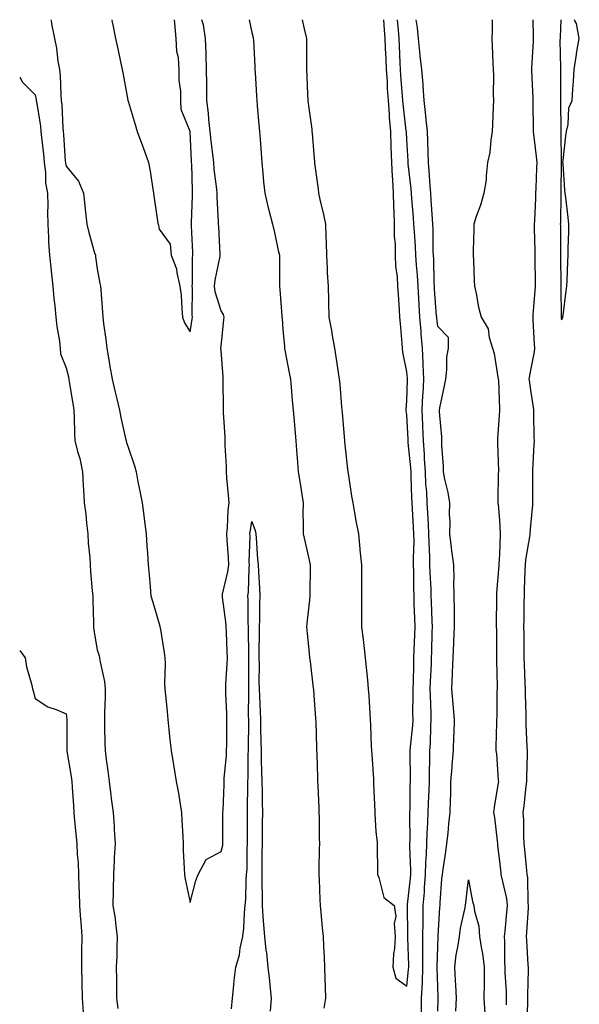
# Model space of a CAD drawing. Units: inches. Extents: x 1002803 to 1005443, y 7223978 to 7226618.
# Drawn here: x 1002803 to 1002984, y 7226300 to 7226618 of the extents above; entities that cross this region are included whole.
import ezdxf

# ---------------------------------------------------------------- set-up
doc = ezdxf.new("R2010")
doc.units = ezdxf.units.IN
doc.header["$MEASUREMENT"] = 0
doc.layers.add('Contour_10027223', color=7, linetype='Continuous', true_color=0xae64b8)

msp = doc.modelspace()

# ---------------------------------------------------------------- linework, layer by layer
at = {"layer": 'Contour_10027223'}
for points in [[(1002813.03, 7226618, 3104), (1002813.25, 7226617.12, 3104), (1002813.3, 7226616.67, 3104), (1002814.25, 7226611.92, 3104), (1002814.89, 7226608.76, 3104), (1002815.35, 7226604.62, 3104), (1002815.82, 7226601.92, 3104), (1002816.06, 7226599.93, 3104), (1002816.26, 7226593.72, 3104), (1002816.44, 7226591.92, 3104), (1002816.6, 7226590.47, 3104), (1002816.95, 7226583.03, 3104), (1002817.05, 7226581.92, 3104), (1002817.14, 7226581, 3104), (1002817.72, 7226572.25, 3104), (1002817.75, 7226571.92, 3104), (1002817.78, 7226571.65, 3104), (1002818.05, 7226570.67, 3104), (1002821.99, 7226565.85, 3104), (1002823.58, 7226561.92, 3104), (1002824.07, 7226557.94, 3104), (1002824.22, 7226555.75, 3104), (1002824.66, 7226551.92, 3104), (1002825.34, 7226549.21, 3104), (1002827.22, 7226542.74, 3104), (1002827.44, 7226541.92, 3104), (1002827.53, 7226541.39, 3104), (1002828.05, 7226537.49, 3104), (1002828.92, 7226532.8, 3104), (1002829.12, 7226531.92, 3104), (1002829.2, 7226530.77, 3104), (1002829.71, 7226523.58, 3104), (1002829.82, 7226521.92, 3104), (1002830.08, 7226519.89, 3104), (1002830.79, 7226514.67, 3104), (1002831.13, 7226511.92, 3104), (1002831.8, 7226508.17, 3104), (1002832.13, 7226506, 3104), (1002832.92, 7226501.92, 3104), (1002833.87, 7226497.74, 3104), (1002834.41, 7226495.57, 3104), (1002835.26, 7226491.92, 3104), (1002835.7, 7226489.56, 3104), (1002837.22, 7226482.76, 3104), (1002837.38, 7226481.92, 3104), (1002837.56, 7226481.43, 3104), (1002838.05, 7226479.97, 3104), (1002840.05, 7226473.93, 3104), (1002840.63, 7226471.92, 3104), (1002841.21, 7226468.76, 3104), (1002841.85, 7226465.71, 3104), (1002842.52, 7226461.92, 3104), (1002843.18, 7226457.04, 3104), (1002843.22, 7226456.74, 3104), (1002843.88, 7226451.92, 3104), (1002844.11, 7226447.97, 3104), (1002844.25, 7226445.73, 3104), (1002844.47, 7226441.92, 3104), (1002844.79, 7226438.66, 3104), (1002845.15, 7226434.81, 3104), (1002845.42, 7226431.92, 3104), (1002846.02, 7226429.89, 3104), (1002848.05, 7226422.84, 3104), (1002848.26, 7226422.12, 3104), (1002848.29, 7226421.92, 3104), (1002848.34, 7226421.63, 3104), (1002849.72, 7226413.6, 3104), (1002849.94, 7226411.92, 3104), (1002850.05, 7226409.93, 3104), (1002849.81, 7226403.68, 3104), (1002849.92, 7226401.92, 3104), (1002850.11, 7226399.87, 3104), (1002850.67, 7226394.54, 3104), (1002850.89, 7226391.92, 3104), (1002851.21, 7226388.76, 3104), (1002851.53, 7226385.4, 3104), (1002851.89, 7226381.92, 3104), (1002852.68, 7226377.29, 3104), (1002852.8, 7226376.67, 3104), (1002853.57, 7226371.92, 3104), (1002854.29, 7226368.15, 3104), (1002854.73, 7226365.24, 3104), (1002855.33, 7226361.92, 3104), (1002855.43, 7226359.3, 3104), (1002855.71, 7226354.26, 3104), (1002855.8, 7226351.92, 3104), (1002855.85, 7226349.73, 3104), (1002856.17, 7226343.8, 3104), (1002856.21, 7226341.92, 3104), (1002856.47, 7226340.34, 3104), (1002858.05, 7226332.82, 3104), (1002859.96, 7226340.01, 3104), (1002860.64, 7226341.92, 3104), (1002863.24, 7226346.72, 3104), (1002868.05, 7226349.3, 3104), (1002868.58, 7226351.39, 3104), (1002868.63, 7226351.92, 3104), (1002868.63, 7226352.51, 3104), (1002868.68, 7226361.28, 3104), (1002868.68, 7226361.92, 3104), (1002868.7, 7226362.56, 3104), (1002869.03, 7226370.94, 3104), (1002869.05, 7226371.92, 3104), (1002869.1, 7226372.97, 3104), (1002869.77, 7226380.2, 3104), (1002869.86, 7226381.92, 3104), (1002869.88, 7226383.74, 3104), (1002869.95, 7226390.01, 3104), (1002869.97, 7226391.92, 3104), (1002869.94, 7226393.81, 3104), (1002869.63, 7226400.34, 3104), (1002869.6, 7226401.92, 3104), (1002869.64, 7226403.52, 3104), (1002870.04, 7226409.93, 3104), (1002870.09, 7226411.92, 3104), (1002870.04, 7226413.91, 3104), (1002869.77, 7226420.2, 3104), (1002869.73, 7226421.92, 3104), (1002869.62, 7226423.5, 3104), (1002868.53, 7226431.45, 3104), (1002868.49, 7226431.92, 3104), (1002868.57, 7226432.43, 3104), (1002870.28, 7226439.69, 3104), (1002870.54, 7226441.92, 3104), (1002870.47, 7226444.34, 3104), (1002869.98, 7226449.99, 3104), (1002869.92, 7226451.92, 3104), (1002870.14, 7226454.01, 3104), (1002870.38, 7226459.58, 3104), (1002870.66, 7226461.92, 3104), (1002870.51, 7226464.38, 3104), (1002869.94, 7226470.03, 3104), (1002869.82, 7226471.92, 3104), (1002869.8, 7226473.66, 3104), (1002869.38, 7226480.59, 3104), (1002869.36, 7226481.92, 3104), (1002869.34, 7226483.21, 3104), (1002868.84, 7226491.14, 3104), (1002868.83, 7226491.92, 3104), (1002868.84, 7226492.72, 3104), (1002868.77, 7226501.2, 3104), (1002868.78, 7226501.92, 3104), (1002868.78, 7226502.64, 3104), (1002868.05, 7226511.16, 3104), (1002867.99, 7226511.86, 3104), (1002867.99, 7226511.92, 3104), (1002868, 7226511.98, 3104), (1002868.05, 7226512.58, 3104), (1002868.95, 7226521.02, 3104), (1002869.04, 7226521.92, 3104), (1002868.86, 7226522.74, 3104), (1002868.05, 7226523.91, 3104), (1002866.17, 7226530.05, 3104), (1002865.93, 7226531.92, 3104), (1002866.12, 7226533.85, 3104), (1002867.77, 7226541.65, 3104), (1002867.81, 7226541.92, 3104), (1002867.79, 7226542.17, 3104), (1002867.3, 7226551.18, 3104), (1002867.26, 7226551.92, 3104), (1002867.26, 7226552.72, 3104), (1002866.85, 7226560.71, 3104), (1002866.84, 7226561.92, 3104), (1002866.73, 7226563.25, 3104), (1002865.86, 7226569.73, 3104), (1002865.7, 7226571.92, 3104), (1002865.44, 7226574.54, 3104), (1002864.86, 7226578.72, 3104), (1002864.57, 7226581.92, 3104), (1002864.15, 7226585.81, 3104), (1002863.95, 7226587.82, 3104), (1002863.51, 7226591.92, 3104), (1002863.43, 7226596.53, 3104), (1002863.46, 7226597.33, 3104), (1002863.37, 7226601.92, 3104), (1002863.22, 7226606.76, 3104), (1002863.26, 7226607.12, 3104), (1002863.04, 7226611.92, 3104), (1002862.43, 7226616.3, 3104), (1002861.9, 7226618, 3104)], [(1002832.73, 7226618, 3105), (1002832.92, 7226617.06, 3105), (1002832.96, 7226616.84, 3105), (1002833.95, 7226611.92, 3105), (1002834.68, 7226608.54, 3105), (1002835.62, 7226604.36, 3105), (1002836.15, 7226601.92, 3105), (1002836.41, 7226600.28, 3105), (1002837.95, 7226592.02, 3105), (1002837.97, 7226591.92, 3105), (1002837.99, 7226591.86, 3105), (1002838.05, 7226591.65, 3105), (1002840.28, 7226584.15, 3105), (1002840.99, 7226581.92, 3105), (1002842.7, 7226577.27, 3105), (1002842.89, 7226576.76, 3105), (1002844.66, 7226571.92, 3105), (1002845.18, 7226569.05, 3105), (1002845.92, 7226564.05, 3105), (1002846.28, 7226561.92, 3105), (1002846.5, 7226560.38, 3105), (1002847.67, 7226552.29, 3105), (1002847.73, 7226551.92, 3105), (1002847.8, 7226551.67, 3105), (1002848.05, 7226550.3, 3105), (1002851.67, 7226545.53, 3105), (1002851.96, 7226541.92, 3105), (1002853.67, 7226537.55, 3105), (1002853.74, 7226536.22, 3105), (1002854.79, 7226531.92, 3105), (1002855.15, 7226529.03, 3105), (1002855.34, 7226524.63, 3105), (1002855.63, 7226521.92, 3105), (1002856.23, 7226520.1, 3105), (1002858.05, 7226517.23, 3105), (1002858.75, 7226521.22, 3105), (1002858.84, 7226521.92, 3105), (1002858.72, 7226522.58, 3105), (1002858.81, 7226531.16, 3105), (1002858.71, 7226531.92, 3105), (1002858.78, 7226532.66, 3105), (1002858.88, 7226541.08, 3105), (1002858.99, 7226541.92, 3105), (1002858.94, 7226542.82, 3105), (1002858.54, 7226551.43, 3105), (1002858.52, 7226551.92, 3105), (1002858.52, 7226552.39, 3105), (1002858.86, 7226561.12, 3105), (1002858.85, 7226561.92, 3105), (1002858.79, 7226562.66, 3105), (1002858.57, 7226571.41, 3105), (1002858.53, 7226571.92, 3105), (1002858.49, 7226572.35, 3105), (1002858.05, 7226581.92, 3105), (1002855.15, 7226589.03, 3105), (1002855.05, 7226591.92, 3105), (1002855.06, 7226594.91, 3105), (1002854.56, 7226598.44, 3105), (1002854.57, 7226601.92, 3105), (1002854.27, 7226605.69, 3105), (1002853.8, 7226607.68, 3105), (1002853.57, 7226611.92, 3105), (1002853.11, 7226616.86, 3105), (1002853.09, 7226616.96, 3105), (1002853.02, 7226618, 3105)], [(1002877.1, 7226618, 3104), (1002878.05, 7226613.85, 3104), (1002878.39, 7226612.27, 3104), (1002878.47, 7226611.92, 3104), (1002878.49, 7226611.49, 3104), (1002878.94, 7226602.8, 3104), (1002878.97, 7226601.92, 3104), (1002879.03, 7226600.94, 3104), (1002879.49, 7226593.37, 3104), (1002879.57, 7226591.92, 3104), (1002879.75, 7226590.22, 3104), (1002880.28, 7226584.15, 3104), (1002880.5, 7226581.92, 3104), (1002880.72, 7226579.26, 3104), (1002881.05, 7226574.91, 3104), (1002881.27, 7226571.92, 3104), (1002881.59, 7226568.38, 3104), (1002881.8, 7226565.67, 3104), (1002882.15, 7226561.92, 3104), (1002883.32, 7226557.19, 3104), (1002883.5, 7226556.47, 3104), (1002884.63, 7226551.92, 3104), (1002885.34, 7226549.21, 3104), (1002886.56, 7226543.42, 3104), (1002886.91, 7226541.92, 3104), (1002886.97, 7226540.83, 3104), (1002886.9, 7226533.07, 3104), (1002886.95, 7226531.92, 3104), (1002887.02, 7226530.9, 3104), (1002887.7, 7226522.27, 3104), (1002887.73, 7226521.92, 3104), (1002887.76, 7226521.63, 3104), (1002888.05, 7226517.94, 3104), (1002888.52, 7226512.39, 3104), (1002888.59, 7226511.92, 3104), (1002888.71, 7226511.26, 3104), (1002890.1, 7226503.97, 3104), (1002890.47, 7226501.92, 3104), (1002890.7, 7226499.28, 3104), (1002891.07, 7226494.95, 3104), (1002891.32, 7226491.92, 3104), (1002891.65, 7226488.31, 3104), (1002891.88, 7226485.75, 3104), (1002892.23, 7226481.92, 3104), (1002892.55, 7226477.41, 3104), (1002892.6, 7226476.47, 3104), (1002892.95, 7226471.92, 3104), (1002893.69, 7226467.56, 3104), (1002893.89, 7226466.08, 3104), (1002894.55, 7226461.92, 3104), (1002894.49, 7226458.37, 3104), (1002894.61, 7226455.36, 3104), (1002894.54, 7226451.92, 3104), (1002895.23, 7226449.09, 3104), (1002896.5, 7226443.48, 3104), (1002896.87, 7226441.92, 3104), (1002896.87, 7226440.73, 3104), (1002896.75, 7226433.21, 3104), (1002896.76, 7226431.92, 3104), (1002896.6, 7226430.47, 3104), (1002895.92, 7226424.05, 3104), (1002895.69, 7226421.92, 3104), (1002895.85, 7226419.73, 3104), (1002896.52, 7226413.44, 3104), (1002896.64, 7226411.92, 3104), (1002896.8, 7226410.67, 3104), (1002897.86, 7226402.1, 3104), (1002897.89, 7226401.92, 3104), (1002897.9, 7226401.76, 3104), (1002898.05, 7226399.67, 3104), (1002898.57, 7226392.43, 3104), (1002898.6, 7226391.92, 3104), (1002898.63, 7226391.35, 3104), (1002898.9, 7226382.78, 3104), (1002898.94, 7226381.92, 3104), (1002898.97, 7226381, 3104), (1002899.19, 7226373.07, 3104), (1002899.23, 7226371.92, 3104), (1002899.29, 7226370.69, 3104), (1002899.6, 7226363.48, 3104), (1002899.68, 7226361.92, 3104), (1002899.71, 7226360.26, 3104), (1002899.77, 7226353.64, 3104), (1002899.81, 7226351.92, 3104), (1002899.77, 7226350.2, 3104), (1002899.67, 7226343.54, 3104), (1002899.64, 7226341.92, 3104), (1002899.73, 7226340.24, 3104), (1002899.94, 7226333.81, 3104), (1002900.06, 7226331.92, 3104), (1002900.31, 7226329.65, 3104), (1002900.77, 7226324.63, 3104), (1002901.09, 7226321.92, 3104), (1002901.2, 7226318.78, 3104), (1002901.33, 7226315.2, 3104), (1002901.46, 7226311.92, 3104), (1002901.55, 7226308.42, 3104), (1002901.65, 7226305.53, 3104), (1002901.75, 7226301.92, 3104), (1002901.21, 7226298.76, 3104)], [(1002894.23, 7226618, 3105), (1002894.9, 7226615.06, 3105), (1002895.63, 7226611.92, 3105), (1002895.65, 7226609.52, 3105), (1002895.66, 7226604.3, 3105), (1002895.68, 7226601.92, 3105), (1002895.79, 7226599.67, 3105), (1002896.03, 7226593.93, 3105), (1002896.14, 7226591.92, 3105), (1002896.34, 7226590.2, 3105), (1002897.34, 7226582.62, 3105), (1002897.42, 7226581.92, 3105), (1002897.47, 7226581.35, 3105), (1002898.05, 7226574.44, 3105), (1002898.25, 7226572.12, 3105), (1002898.26, 7226571.92, 3105), (1002898.3, 7226571.67, 3105), (1002899.4, 7226563.27, 3105), (1002899.57, 7226561.92, 3105), (1002899.99, 7226559.97, 3105), (1002901.17, 7226555.05, 3105), (1002901.81, 7226551.92, 3105), (1002901.91, 7226548.07, 3105), (1002902.03, 7226545.9, 3105), (1002902.13, 7226541.92, 3105), (1002902.38, 7226537.6, 3105), (1002902.36, 7226536.24, 3105), (1002902.64, 7226531.92, 3105), (1002902.78, 7226527.19, 3105), (1002902.79, 7226526.67, 3105), (1002902.92, 7226521.92, 3105), (1002903.74, 7226517.62, 3105), (1002903.99, 7226515.98, 3105), (1002904.71, 7226511.92, 3105), (1002905.18, 7226509.05, 3105), (1002905.93, 7226504.03, 3105), (1002906.27, 7226501.92, 3105), (1002906.41, 7226500.28, 3105), (1002907.01, 7226492.96, 3105), (1002907.09, 7226491.92, 3105), (1002907.17, 7226491.04, 3105), (1002907.9, 7226482.06, 3105), (1002907.91, 7226481.92, 3105), (1002907.93, 7226481.8, 3105), (1002908.05, 7226480.67, 3105), (1002908.91, 7226472.78, 3105), (1002909, 7226471.92, 3105), (1002909.19, 7226470.77, 3105), (1002910.23, 7226464.11, 3105), (1002910.64, 7226461.92, 3105), (1002911.21, 7226458.76, 3105), (1002911.69, 7226455.55, 3105), (1002912.42, 7226451.92, 3105), (1002912.89, 7226447.08, 3105), (1002912.93, 7226446.8, 3105), (1002913.38, 7226441.92, 3105), (1002913.4, 7226437.27, 3105), (1002913.4, 7226436.57, 3105), (1002913.42, 7226431.92, 3105), (1002913.43, 7226427.29, 3105), (1002913.46, 7226426.51, 3105), (1002913.48, 7226421.92, 3105), (1002913.94, 7226417.8, 3105), (1002914.15, 7226415.83, 3105), (1002914.58, 7226411.92, 3105), (1002914.92, 7226408.8, 3105), (1002915.33, 7226404.65, 3105), (1002915.61, 7226401.92, 3105), (1002915.76, 7226399.63, 3105), (1002916.12, 7226393.85, 3105), (1002916.24, 7226391.92, 3105), (1002916.32, 7226390.18, 3105), (1002916.6, 7226383.37, 3105), (1002916.67, 7226381.92, 3105), (1002916.74, 7226380.61, 3105), (1002917.28, 7226372.68, 3105), (1002917.32, 7226371.92, 3105), (1002917.36, 7226371.22, 3105), (1002917.76, 7226362.21, 3105), (1002917.78, 7226361.92, 3105), (1002917.79, 7226361.65, 3105), (1002918.05, 7226355.69, 3105), (1002918.5, 7226352.37, 3105), (1002918.51, 7226351.92, 3105), (1002918.44, 7226351.53, 3105), (1002918.64, 7226342.51, 3105), (1002918.56, 7226341.92, 3105), (1002919.03, 7226340.94, 3105), (1002920.65, 7226334.52, 3105), (1002923.98, 7226331.92, 3105), (1002924.5, 7226328.37, 3105), (1002923.96, 7226326.02, 3105), (1002924.27, 7226321.92, 3105), (1002924.1, 7226317.97, 3105), (1002923.73, 7226316.24, 3105), (1002923.6, 7226311.92, 3105), (1002924.53, 7226308.4, 3105), (1002928.05, 7226305.81, 3105), (1002928.67, 7226311.31, 3105), (1002928.68, 7226311.92, 3105), (1002928.68, 7226312.55, 3105), (1002928.44, 7226321.53, 3105), (1002928.44, 7226321.92, 3105), (1002928.45, 7226322.31, 3105), (1002928.27, 7226331.69, 3105), (1002928.27, 7226331.92, 3105), (1002928.29, 7226332.17, 3105), (1002929.27, 7226340.69, 3105), (1002929.36, 7226341.92, 3105), (1002929.4, 7226343.27, 3105), (1002929.08, 7226350.9, 3105), (1002929.1, 7226351.92, 3105), (1002929.12, 7226352.99, 3105), (1002929.07, 7226360.9, 3105), (1002929.09, 7226361.92, 3105), (1002929.12, 7226362.99, 3105), (1002929.2, 7226370.77, 3105), (1002929.23, 7226371.92, 3105), (1002929.24, 7226373.11, 3105), (1002929.14, 7226380.83, 3105), (1002929.15, 7226381.92, 3105), (1002929.23, 7226383.11, 3105), (1002929.97, 7226389.99, 3105), (1002930.09, 7226391.92, 3105), (1002930.06, 7226393.93, 3105), (1002930.13, 7226399.85, 3105), (1002930.1, 7226401.92, 3105), (1002930.18, 7226404.05, 3105), (1002930.31, 7226409.67, 3105), (1002930.38, 7226411.92, 3105), (1002930.47, 7226414.34, 3105), (1002930.71, 7226419.26, 3105), (1002930.79, 7226421.92, 3105), (1002930.7, 7226424.58, 3105), (1002930.49, 7226429.48, 3105), (1002930.4, 7226431.92, 3105), (1002930.34, 7226434.21, 3105), (1002930.34, 7226439.63, 3105), (1002930.27, 7226441.92, 3105), (1002930.24, 7226444.11, 3105), (1002930.41, 7226449.56, 3105), (1002930.38, 7226451.92, 3105), (1002930.26, 7226454.13, 3105), (1002929.9, 7226460.06, 3105), (1002929.8, 7226461.92, 3105), (1002929.7, 7226463.58, 3105), (1002929.53, 7226470.44, 3105), (1002929.46, 7226471.92, 3105), (1002929.37, 7226473.25, 3105), (1002928.55, 7226481.43, 3105), (1002928.52, 7226481.92, 3105), (1002928.5, 7226482.37, 3105), (1002928.05, 7226490.42, 3105), (1002927.83, 7226491.71, 3105), (1002927.82, 7226491.92, 3105), (1002927.84, 7226492.13, 3105), (1002928.05, 7226494.91, 3105), (1002928.25, 7226501.72, 3105), (1002928.26, 7226501.92, 3105), (1002928.25, 7226502.12, 3105), (1002928.05, 7226504.28, 3105), (1002926.76, 7226510.63, 3105), (1002926.69, 7226511.92, 3105), (1002926.59, 7226513.37, 3105), (1002926, 7226519.87, 3105), (1002925.87, 7226521.92, 3105), (1002925.72, 7226524.24, 3105), (1002925.34, 7226529.21, 3105), (1002925.17, 7226531.92, 3105), (1002925.06, 7226534.91, 3105), (1002924.51, 7226538.38, 3105), (1002924.42, 7226541.92, 3105), (1002924.38, 7226545.59, 3105), (1002924.14, 7226548.01, 3105), (1002924.11, 7226551.92, 3105), (1002924.03, 7226555.94, 3105), (1002923.88, 7226557.74, 3105), (1002923.79, 7226561.92, 3105), (1002923.54, 7226566.43, 3105), (1002923.45, 7226567.33, 3105), (1002923.22, 7226571.92, 3105), (1002923.05, 7226576.92, 3105), (1002922.89, 7226581.92, 3105), (1002922.51, 7226586.39, 3105), (1002922.46, 7226587.51, 3105), (1002922.12, 7226591.92, 3105), (1002921.88, 7226595.75, 3105), (1002921.78, 7226598.19, 3105), (1002921.56, 7226601.92, 3105), (1002921.4, 7226605.26, 3105), (1002921.19, 7226608.78, 3105), (1002921.05, 7226611.92, 3105), (1002920.83, 7226614.69, 3105), (1002920.62, 7226618, 3105)], [(1002932.86, 7226297.1, 3104), (1002932.87, 7226301.92, 3104), (1002933.1, 7226306.88, 3104), (1002933.1, 7226306.96, 3104), (1002933.28, 7226311.92, 3104), (1002933.28, 7226316.69, 3104), (1002933.29, 7226317.17, 3104), (1002933.28, 7226321.92, 3104), (1002933.33, 7226326.65, 3104), (1002933.35, 7226327.23, 3104), (1002933.4, 7226331.92, 3104), (1002933.74, 7226336.24, 3104), (1002933.8, 7226337.66, 3104), (1002934.11, 7226341.92, 3104), (1002934.22, 7226345.75, 3104), (1002934.48, 7226348.35, 3104), (1002934.58, 7226351.92, 3104), (1002934.66, 7226355.3, 3104), (1002934.86, 7226358.72, 3104), (1002934.93, 7226361.92, 3104), (1002935.03, 7226364.95, 3104), (1002935.26, 7226369.13, 3104), (1002935.35, 7226371.92, 3104), (1002935.37, 7226374.6, 3104), (1002935.51, 7226379.38, 3104), (1002935.53, 7226381.92, 3104), (1002935.69, 7226384.28, 3104), (1002935.8, 7226389.67, 3104), (1002935.94, 7226391.92, 3104), (1002935.9, 7226394.07, 3104), (1002935.69, 7226399.56, 3104), (1002935.66, 7226401.92, 3104), (1002935.74, 7226404.24, 3104), (1002936, 7226409.87, 3104), (1002936.08, 7226411.92, 3104), (1002936.15, 7226413.83, 3104), (1002936.28, 7226420.14, 3104), (1002936.34, 7226421.92, 3104), (1002936.27, 7226423.7, 3104), (1002936.07, 7226429.95, 3104), (1002935.99, 7226431.92, 3104), (1002935.93, 7226434.05, 3104), (1002935.6, 7226439.48, 3104), (1002935.53, 7226441.92, 3104), (1002935.5, 7226444.48, 3104), (1002935.24, 7226449.11, 3104), (1002935.21, 7226451.92, 3104), (1002935.04, 7226454.93, 3104), (1002934.87, 7226458.74, 3104), (1002934.69, 7226461.92, 3104), (1002934.49, 7226465.49, 3104), (1002934.26, 7226468.13, 3104), (1002934.06, 7226471.92, 3104), (1002933.8, 7226476.18, 3104), (1002933.76, 7226477.64, 3104), (1002933.49, 7226481.92, 3104), (1002933.29, 7226486.69, 3104), (1002933.28, 7226487.15, 3104), (1002933.08, 7226491.92, 3104), (1002933.28, 7226496.69, 3104), (1002933.32, 7226497.19, 3104), (1002933.54, 7226501.92, 3104), (1002933.32, 7226506.65, 3104), (1002933.32, 7226507.19, 3104), (1002933.1, 7226511.92, 3104), (1002932.71, 7226516.57, 3104), (1002932.67, 7226517.29, 3104), (1002932.31, 7226521.92, 3104), (1002932.07, 7226525.94, 3104), (1002931.99, 7226527.97, 3104), (1002931.77, 7226531.92, 3104), (1002931.56, 7226535.44, 3104), (1002931.22, 7226538.76, 3104), (1002931.02, 7226541.92, 3104), (1002930.89, 7226544.77, 3104), (1002930.51, 7226549.46, 3104), (1002930.39, 7226551.92, 3104), (1002930.23, 7226554.11, 3104), (1002929.71, 7226560.26, 3104), (1002929.58, 7226561.92, 3104), (1002929.47, 7226563.33, 3104), (1002928.56, 7226571.41, 3104), (1002928.51, 7226571.92, 3104), (1002928.5, 7226572.37, 3104), (1002928.05, 7226579.32, 3104), (1002927.93, 7226581.8, 3104), (1002927.92, 7226581.92, 3104), (1002927.91, 7226582.06, 3104), (1002926.9, 7226590.77, 3104), (1002926.8, 7226591.92, 3104), (1002926.71, 7226593.25, 3104), (1002926.13, 7226599.99, 3104), (1002926.01, 7226601.92, 3104), (1002925.91, 7226604.07, 3104), (1002925.7, 7226609.58, 3104), (1002925.59, 7226611.92, 3104), (1002925.38, 7226614.6, 3104), (1002925.08, 7226618, 3104)], [(1002938.05, 7226297.78, 3103), (1002938.17, 7226301.8, 3103), (1002938.18, 7226301.92, 3103), (1002938.17, 7226302.04, 3103), (1002938.05, 7226305.75, 3103), (1002937.88, 7226311.76, 3103), (1002937.89, 7226311.92, 3103), (1002937.89, 7226312.08, 3103), (1002938.05, 7226318.62, 3103), (1002938.15, 7226321.82, 3103), (1002938.17, 7226321.92, 3103), (1002938.19, 7226322.06, 3103), (1002938.7, 7226331.28, 3103), (1002938.8, 7226331.92, 3103), (1002938.88, 7226332.76, 3103), (1002939.42, 7226340.55, 3103), (1002939.55, 7226341.92, 3103), (1002939.79, 7226343.66, 3103), (1002940.71, 7226349.26, 3103), (1002941.02, 7226351.92, 3103), (1002941.4, 7226355.28, 3103), (1002941.65, 7226358.31, 3103), (1002942.09, 7226361.92, 3103), (1002942.15, 7226366.02, 3103), (1002942.28, 7226367.68, 3103), (1002942.33, 7226371.92, 3103), (1002942.69, 7226376.57, 3103), (1002942.72, 7226377.25, 3103), (1002943.11, 7226381.92, 3103), (1002943.3, 7226386.67, 3103), (1002943.32, 7226387.19, 3103), (1002943.52, 7226391.92, 3103), (1002943.08, 7226396.9, 3103), (1002943.07, 7226396.94, 3103), (1002942.65, 7226401.92, 3103), (1002942.84, 7226406.71, 3103), (1002942.86, 7226407.1, 3103), (1002943.04, 7226411.92, 3103), (1002943.25, 7226416.72, 3103), (1002943.26, 7226417.13, 3103), (1002943.47, 7226421.92, 3103), (1002943.43, 7226426.55, 3103), (1002943.45, 7226427.33, 3103), (1002943.41, 7226431.92, 3103), (1002943.3, 7226436.67, 3103), (1002943.34, 7226437.21, 3103), (1002943.23, 7226441.92, 3103), (1002942.6, 7226446.47, 3103), (1002942.49, 7226447.49, 3103), (1002941.92, 7226451.92, 3103), (1002942.05, 7226455.92, 3103), (1002941.82, 7226458.15, 3103), (1002942, 7226461.92, 3103), (1002941.42, 7226465.28, 3103), (1002940.38, 7226469.6, 3103), (1002939.93, 7226471.92, 3103), (1002939.91, 7226473.78, 3103), (1002939.39, 7226480.57, 3103), (1002939.37, 7226481.92, 3103), (1002939.37, 7226483.25, 3103), (1002938.6, 7226491.37, 3103), (1002938.6, 7226491.92, 3103), (1002938.72, 7226492.6, 3103), (1002940.28, 7226499.69, 3103), (1002940.65, 7226501.92, 3103), (1002941.04, 7226504.91, 3103), (1002941.03, 7226508.95, 3103), (1002941.56, 7226511.92, 3103), (1002941.5, 7226515.38, 3103), (1002938.05, 7226518.95, 3103), (1002937.75, 7226521.63, 3103), (1002937.73, 7226521.92, 3103), (1002937.71, 7226522.27, 3103), (1002937.06, 7226530.92, 3103), (1002937.01, 7226531.92, 3103), (1002936.95, 7226533.03, 3103), (1002936.78, 7226540.65, 3103), (1002936.7, 7226541.92, 3103), (1002936.63, 7226543.33, 3103), (1002936.59, 7226550.46, 3103), (1002936.53, 7226551.92, 3103), (1002936.4, 7226553.56, 3103), (1002935.98, 7226559.85, 3103), (1002935.82, 7226561.92, 3103), (1002935.61, 7226564.36, 3103), (1002935.29, 7226569.15, 3103), (1002935.03, 7226571.92, 3103), (1002934.92, 7226575.05, 3103), (1002934.89, 7226578.76, 3103), (1002934.77, 7226581.92, 3103), (1002934.33, 7226585.63, 3103), (1002934.16, 7226588.03, 3103), (1002933.66, 7226591.92, 3103), (1002933.31, 7226596.67, 3103), (1002933.31, 7226597.17, 3103), (1002932.91, 7226601.92, 3103), (1002932.43, 7226606.3, 3103), (1002932.33, 7226607.64, 3103), (1002931.9, 7226611.92, 3103), (1002931.53, 7226615.4, 3103), (1002931.07, 7226618, 3103)], [(1002955.66, 7226618, 3103), (1002955.65, 7226614.32, 3103), (1002955.58, 7226611.92, 3103), (1002955.69, 7226609.56, 3103), (1002955.87, 7226604.11, 3103), (1002955.97, 7226601.92, 3103), (1002956.04, 7226599.91, 3103), (1002956.01, 7226593.97, 3103), (1002956.07, 7226591.92, 3103), (1002955.95, 7226589.81, 3103), (1002955.8, 7226584.17, 3103), (1002955.67, 7226581.92, 3103), (1002955.18, 7226579.05, 3103), (1002954.86, 7226575.1, 3103), (1002954.18, 7226571.92, 3103), (1002953.67, 7226567.55, 3103), (1002953.73, 7226566.24, 3103), (1002952.99, 7226561.92, 3103), (1002951.88, 7226558.09, 3103), (1002950.52, 7226554.4, 3103), (1002949.72, 7226551.92, 3103), (1002949.68, 7226550.3, 3103), (1002949.54, 7226543.4, 3103), (1002949.51, 7226541.92, 3103), (1002949.59, 7226540.38, 3103), (1002949.82, 7226533.68, 3103), (1002949.92, 7226531.92, 3103), (1002950.44, 7226529.52, 3103), (1002951.28, 7226525.16, 3103), (1002952.05, 7226521.92, 3103), (1002954.32, 7226518.19, 3103), (1002954.66, 7226515.32, 3103), (1002955.76, 7226511.92, 3103), (1002956.28, 7226510.16, 3103), (1002957.47, 7226502.51, 3103), (1002957.61, 7226501.92, 3103), (1002957.65, 7226501.53, 3103), (1002958.05, 7226492.17, 3103), (1002958.06, 7226491.92, 3103), (1002958.05, 7226491.8, 3103), (1002957.35, 7226482.62, 3103), (1002957.36, 7226481.92, 3103), (1002957.39, 7226481.26, 3103), (1002957.64, 7226472.33, 3103), (1002957.65, 7226471.92, 3103), (1002957.62, 7226471.49, 3103), (1002957.48, 7226462.49, 3103), (1002957.43, 7226461.92, 3103), (1002957.54, 7226461.41, 3103), (1002958.05, 7226456.3, 3103), (1002958.28, 7226452.15, 3103), (1002958.28, 7226451.92, 3103), (1002958.26, 7226451.71, 3103), (1002958.05, 7226445.4, 3103), (1002957.84, 7226442.13, 3103), (1002957.79, 7226441.92, 3103), (1002957.79, 7226441.67, 3103), (1002957.05, 7226432.92, 3103), (1002957.07, 7226431.92, 3103), (1002957.08, 7226430.96, 3103), (1002956.94, 7226423.03, 3103), (1002956.96, 7226421.92, 3103), (1002957.01, 7226420.88, 3103), (1002957.02, 7226412.96, 3103), (1002957.07, 7226411.92, 3103), (1002957.09, 7226410.96, 3103), (1002957.27, 7226402.7, 3103), (1002957.29, 7226401.92, 3103), (1002957.2, 7226401.08, 3103), (1002957.13, 7226392.84, 3103), (1002957.01, 7226391.92, 3103), (1002957.05, 7226390.92, 3103), (1002956.8, 7226383.17, 3103), (1002956.84, 7226381.92, 3103), (1002957.01, 7226380.87, 3103), (1002957.62, 7226372.35, 3103), (1002957.68, 7226371.92, 3103), (1002957.62, 7226371.49, 3103), (1002956.32, 7226363.64, 3103), (1002956.13, 7226361.92, 3103), (1002956.4, 7226360.26, 3103), (1002957.22, 7226352.76, 3103), (1002957.35, 7226351.92, 3103), (1002957.42, 7226351.3, 3103), (1002958.05, 7226346.24, 3103), (1002958.43, 7226342.31, 3103), (1002958.47, 7226341.92, 3103), (1002958.54, 7226341.43, 3103), (1002960.24, 7226334.11, 3103), (1002960.49, 7226331.92, 3103), (1002960.32, 7226329.65, 3103), (1002959.71, 7226323.58, 3103), (1002959.57, 7226321.92, 3103), (1002959.62, 7226320.34, 3103), (1002959.65, 7226313.52, 3103), (1002959.7, 7226311.92, 3103), (1002959.74, 7226310.24, 3103), (1002960.14, 7226304.01, 3103), (1002960.18, 7226301.92, 3103), (1002960.2, 7226299.77, 3103)], [(1002968.78, 7226618, 3104), (1002968.89, 7226612.76, 3104), (1002968.88, 7226611.92, 3104), (1002968.86, 7226611.1, 3104), (1002968.36, 7226602.23, 3104), (1002968.36, 7226601.61, 3104), (1002968.75, 7226592.62, 3104), (1002968.76, 7226591.92, 3104), (1002968.77, 7226591.2, 3104), (1002968.88, 7226582.74, 3104), (1002968.88, 7226581.92, 3104), (1002968.96, 7226581.02, 3104), (1002969.9, 7226573.78, 3104), (1002970.03, 7226571.92, 3104), (1002969.98, 7226569.99, 3104), (1002969.71, 7226563.58, 3104), (1002969.67, 7226561.92, 3104), (1002969.61, 7226560.36, 3104), (1002969.29, 7226553.17, 3104), (1002969.25, 7226551.92, 3104), (1002969.27, 7226550.71, 3104), (1002969.39, 7226543.25, 3104), (1002969.4, 7226541.92, 3104), (1002969.41, 7226540.55, 3104), (1002969.49, 7226533.37, 3104), (1002969.5, 7226531.92, 3104), (1002969.46, 7226530.51, 3104), (1002968.79, 7226522.66, 3104), (1002968.76, 7226521.92, 3104), (1002968.82, 7226521.14, 3104), (1002969.25, 7226513.11, 3104), (1002969.35, 7226511.92, 3104), (1002969.25, 7226510.71, 3104), (1002968.05, 7226504.77, 3104), (1002967.56, 7226502.41, 3104), (1002967.53, 7226501.92, 3104), (1002967.57, 7226501.45, 3104), (1002968.05, 7226498.38, 3104), (1002968.94, 7226492.8, 3104), (1002968.95, 7226491.92, 3104), (1002968.96, 7226491, 3104), (1002969.15, 7226483.03, 3104), (1002969.17, 7226481.92, 3104), (1002969.16, 7226480.81, 3104), (1002968.68, 7226472.55, 3104), (1002968.67, 7226471.92, 3104), (1002968.68, 7226471.3, 3104), (1002968.71, 7226462.58, 3104), (1002968.72, 7226461.92, 3104), (1002968.71, 7226461.26, 3104), (1002968.05, 7226454.65, 3104), (1002967.82, 7226452.15, 3104), (1002967.81, 7226451.92, 3104), (1002967.79, 7226451.65, 3104), (1002966.45, 7226443.52, 3104), (1002966.3, 7226441.92, 3104), (1002966.23, 7226440.1, 3104), (1002966.02, 7226433.95, 3104), (1002965.95, 7226431.92, 3104), (1002965.92, 7226429.79, 3104), (1002965.85, 7226424.11, 3104), (1002965.82, 7226421.92, 3104), (1002965.83, 7226419.71, 3104), (1002965.87, 7226414.11, 3104), (1002965.88, 7226411.92, 3104), (1002965.94, 7226409.81, 3104), (1002966.23, 7226403.74, 3104), (1002966.29, 7226401.92, 3104), (1002966.3, 7226400.18, 3104), (1002966.48, 7226393.5, 3104), (1002966.5, 7226391.92, 3104), (1002966.52, 7226390.38, 3104), (1002966.89, 7226383.09, 3104), (1002966.91, 7226381.92, 3104), (1002966.92, 7226380.79, 3104), (1002966.72, 7226373.25, 3104), (1002966.74, 7226371.92, 3104), (1002966.57, 7226370.44, 3104), (1002965.85, 7226364.11, 3104), (1002965.6, 7226361.92, 3104), (1002965.72, 7226359.6, 3104), (1002965.79, 7226354.19, 3104), (1002965.9, 7226351.92, 3104), (1002966.1, 7226349.97, 3104), (1002966.76, 7226343.21, 3104), (1002966.89, 7226341.92, 3104), (1002967.03, 7226340.9, 3104), (1002967.22, 7226332.76, 3104), (1002967.32, 7226331.92, 3104), (1002967.25, 7226331.12, 3104), (1002966.76, 7226323.21, 3104), (1002966.65, 7226321.92, 3104), (1002966.7, 7226320.57, 3104), (1002967.22, 7226312.76, 3104), (1002967.25, 7226311.92, 3104), (1002967.26, 7226311.14, 3104), (1002967.05, 7226302.92, 3104), (1002967.07, 7226301.92, 3104), (1002967.08, 7226300.94, 3104), (1002966.89, 7226293.07, 3104)], [(1002977.78, 7226618, 3105), (1002977.58, 7226612.39, 3105), (1002977.58, 7226611.92, 3105), (1002977.56, 7226611.43, 3105), (1002977.69, 7226602.29, 3105), (1002977.68, 7226601.92, 3105), (1002977.69, 7226601.55, 3105), (1002977.74, 7226592.23, 3105), (1002977.75, 7226591.92, 3105), (1002977.75, 7226591.61, 3105), (1002977.8, 7226582.17, 3105), (1002977.8, 7226581.92, 3105), (1002977.82, 7226581.69, 3105), (1002977.97, 7226572, 3105), (1002977.98, 7226571.92, 3105), (1002977.97, 7226571.84, 3105), (1002977.87, 7226562.1, 3105), (1002977.87, 7226561.92, 3105), (1002977.86, 7226561.72, 3105), (1002977.69, 7226552.29, 3105), (1002977.67, 7226551.92, 3105), (1002977.68, 7226551.55, 3105), (1002977.74, 7226542.23, 3105), (1002977.74, 7226541.61, 3105), (1002977.8, 7226532.17, 3105), (1002977.8, 7226531.92, 3105), (1002977.79, 7226531.67, 3105), (1002977.96, 7226522, 3105), (1002977.96, 7226521.92, 3105), (1002977.97, 7226521.84, 3105), (1002978.05, 7226521.06, 3105)], [(1002978.05, 7226521.06, 3105), (1002978.37, 7226521.59, 3105), (1002978.53, 7226521.92, 3105), (1002978.63, 7226522.49, 3105), (1002979.52, 7226530.44, 3105), (1002979.78, 7226531.92, 3105), (1002979.85, 7226533.72, 3105), (1002980.08, 7226539.89, 3105), (1002980.17, 7226541.92, 3105), (1002980.18, 7226544.05, 3105), (1002980.39, 7226549.58, 3105), (1002980.41, 7226551.92, 3105), (1002980.21, 7226554.07, 3105), (1002979.41, 7226560.55, 3105), (1002979.27, 7226561.92, 3105), (1002979.16, 7226563.03, 3105), (1002978.58, 7226571.39, 3105), (1002978.53, 7226571.92, 3105), (1002978.61, 7226572.49, 3105), (1002979.49, 7226580.49, 3105), (1002979.71, 7226581.92, 3105), (1002980.25, 7226584.13, 3105), (1002980.46, 7226589.5, 3105), (1002981.53, 7226591.92, 3105), (1002981.73, 7226595.61, 3105), (1002981.88, 7226598.09, 3105), (1002982.1, 7226601.92, 3105), (1002982.9, 7226606.76, 3105), (1002982.94, 7226607.04, 3105), (1002983.8, 7226611.92, 3105), (1002982.85, 7226616.72, 3105), (1002982.36, 7226617.6, 3105), (1002982.21, 7226618, 3105)], [(1002803, 7226599.42, 3103), (1002803.95, 7226597.82, 3103), (1002808.05, 7226593.76, 3103), (1002808.33, 7226592.21, 3103), (1002808.36, 7226591.92, 3103), (1002808.4, 7226591.57, 3103), (1002809.69, 7226583.56, 3103), (1002809.85, 7226581.92, 3103), (1002810.03, 7226579.93, 3103), (1002810.66, 7226574.54, 3103), (1002810.89, 7226571.92, 3103), (1002811.32, 7226568.64, 3103), (1002811.39, 7226565.26, 3103), (1002811.97, 7226561.92, 3103), (1002812.05, 7226557.92, 3103), (1002811.96, 7226555.83, 3103), (1002812.05, 7226551.92, 3103), (1002812.31, 7226547.66, 3103), (1002812.29, 7226546.16, 3103), (1002812.59, 7226541.92, 3103), (1002813.12, 7226537, 3103), (1002813.14, 7226536.82, 3103), (1002813.7, 7226531.92, 3103), (1002814.05, 7226527.92, 3103), (1002814.38, 7226525.59, 3103), (1002814.73, 7226521.92, 3103), (1002814.99, 7226518.85, 3103), (1002815.82, 7226514.15, 3103), (1002816.05, 7226511.92, 3103), (1002816.23, 7226510.1, 3103), (1002818.05, 7226505.55, 3103), (1002818.73, 7226502.6, 3103), (1002818.83, 7226501.92, 3103), (1002818.96, 7226501, 3103), (1002820.19, 7226494.07, 3103), (1002820.46, 7226491.92, 3103), (1002820.58, 7226489.38, 3103), (1002820.73, 7226484.6, 3103), (1002820.85, 7226481.92, 3103), (1002821.8, 7226478.17, 3103), (1002822.41, 7226476.28, 3103), (1002823.31, 7226471.92, 3103), (1002823.53, 7226467.41, 3103), (1002823.57, 7226466.39, 3103), (1002823.78, 7226461.92, 3103), (1002824.39, 7226458.27, 3103), (1002824.56, 7226455.4, 3103), (1002825.04, 7226451.92, 3103), (1002825.08, 7226448.95, 3103), (1002825.69, 7226444.28, 3103), (1002825.73, 7226441.92, 3103), (1002825.9, 7226439.77, 3103), (1002826.46, 7226433.52, 3103), (1002826.59, 7226431.92, 3103), (1002826.61, 7226430.49, 3103), (1002826.8, 7226423.17, 3103), (1002826.83, 7226421.92, 3103), (1002826.92, 7226420.79, 3103), (1002828.05, 7226414.44, 3103), (1002828.67, 7226412.55, 3103), (1002828.8, 7226411.92, 3103), (1002828.91, 7226411.06, 3103), (1002830.41, 7226404.28, 3103), (1002830.65, 7226401.92, 3103), (1002830.64, 7226399.32, 3103), (1002830.38, 7226394.24, 3103), (1002830.37, 7226391.92, 3103), (1002830.45, 7226389.52, 3103), (1002830.5, 7226384.38, 3103), (1002830.59, 7226381.92, 3103), (1002830.98, 7226378.99, 3103), (1002831.46, 7226375.34, 3103), (1002831.93, 7226371.92, 3103), (1002832.49, 7226367.47, 3103), (1002832.58, 7226366.45, 3103), (1002833.21, 7226361.92, 3103), (1002833.53, 7226357.41, 3103), (1002833.53, 7226356.45, 3103), (1002833.81, 7226351.92, 3103), (1002833.57, 7226347.43, 3103), (1002833.52, 7226346.45, 3103), (1002833.26, 7226341.92, 3103), (1002833.17, 7226337.04, 3103), (1002833.18, 7226336.78, 3103), (1002833.08, 7226331.92, 3103), (1002833.85, 7226327.72, 3103), (1002833.94, 7226326.02, 3103), (1002834.54, 7226321.92, 3103), (1002834.36, 7226318.23, 3103), (1002834.42, 7226315.55, 3103), (1002834.21, 7226311.92, 3103), (1002834.24, 7226308.11, 3103), (1002834.25, 7226305.73, 3103), (1002834.28, 7226301.92, 3103), (1002834.71, 7226298.58, 3103)], [(1002871.41, 7226298.56, 3103), (1002871.8, 7226301.92, 3103), (1002872.23, 7226306.1, 3103), (1002872.32, 7226307.66, 3103), (1002872.8, 7226311.92, 3103), (1002873.97, 7226316, 3103), (1002874.26, 7226318.13, 3103), (1002875.12, 7226321.92, 3103), (1002875.39, 7226324.58, 3103), (1002875.68, 7226329.54, 3103), (1002875.89, 7226331.92, 3103), (1002876.05, 7226333.91, 3103), (1002876.15, 7226340.03, 3103), (1002876.28, 7226341.92, 3103), (1002876.5, 7226343.46, 3103), (1002876.47, 7226350.34, 3103), (1002876.63, 7226351.92, 3103), (1002876.63, 7226353.33, 3103), (1002876.6, 7226360.47, 3103), (1002876.61, 7226361.92, 3103), (1002876.64, 7226363.33, 3103), (1002876.67, 7226370.53, 3103), (1002876.7, 7226371.92, 3103), (1002876.77, 7226373.21, 3103), (1002876.84, 7226380.71, 3103), (1002876.9, 7226381.92, 3103), (1002876.91, 7226383.07, 3103), (1002876.98, 7226390.85, 3103), (1002876.99, 7226391.92, 3103), (1002876.97, 7226392.99, 3103), (1002877.07, 7226400.94, 3103), (1002877.05, 7226401.92, 3103), (1002877.08, 7226402.9, 3103), (1002876.99, 7226410.85, 3103), (1002877.01, 7226411.92, 3103), (1002876.99, 7226412.99, 3103), (1002876.94, 7226420.81, 3103), (1002876.91, 7226421.92, 3103), (1002876.82, 7226423.15, 3103), (1002876.8, 7226430.67, 3103), (1002876.71, 7226431.92, 3103), (1002876.88, 7226433.09, 3103), (1002877.09, 7226440.96, 3103), (1002877.21, 7226441.92, 3103), (1002877.18, 7226442.78, 3103), (1002877.42, 7226451.28, 3103), (1002877.4, 7226451.92, 3103), (1002877.45, 7226452.51, 3103), (1002878.05, 7226455.94, 3103), (1002879.13, 7226452.99, 3103), (1002879.26, 7226451.92, 3103), (1002879.44, 7226450.53, 3103), (1002879.84, 7226443.7, 3103), (1002880.1, 7226441.92, 3103), (1002880.18, 7226439.79, 3103), (1002880.49, 7226434.36, 3103), (1002880.59, 7226431.92, 3103), (1002880.46, 7226429.52, 3103), (1002880.43, 7226424.3, 3103), (1002880.32, 7226421.92, 3103), (1002880.34, 7226419.62, 3103), (1002880.28, 7226414.15, 3103), (1002880.31, 7226411.92, 3103), (1002880.4, 7226409.56, 3103), (1002880.26, 7226404.13, 3103), (1002880.36, 7226401.92, 3103), (1002880.48, 7226399.48, 3103), (1002880.64, 7226394.52, 3103), (1002880.77, 7226391.92, 3103), (1002880.83, 7226389.13, 3103), (1002880.93, 7226384.81, 3103), (1002881, 7226381.92, 3103), (1002881.06, 7226378.91, 3103), (1002881.15, 7226375.03, 3103), (1002881.21, 7226371.92, 3103), (1002881.29, 7226368.68, 3103), (1002881.32, 7226365.2, 3103), (1002881.41, 7226361.92, 3103), (1002881.38, 7226358.6, 3103), (1002881.34, 7226355.22, 3103), (1002881.31, 7226351.92, 3103), (1002881.28, 7226348.7, 3103), (1002881.24, 7226345.12, 3103), (1002881.21, 7226341.92, 3103), (1002881.24, 7226338.74, 3103), (1002881.34, 7226335.2, 3103), (1002881.36, 7226331.92, 3103), (1002881.59, 7226328.37, 3103), (1002881.82, 7226325.69, 3103), (1002882.06, 7226321.92, 3103), (1002882.55, 7226317.43, 3103), (1002882.69, 7226316.55, 3103), (1002883.13, 7226311.92, 3103), (1002883.67, 7226307.55, 3103), (1002883.78, 7226306.2, 3103), (1002884.27, 7226301.92, 3103), (1002883.89, 7226297.76, 3103)], [(1002803, 7226414.28, 3102), (1002804.78, 7226411.92, 3102), (1002805.15, 7226409.01, 3102), (1002806.89, 7226403.09, 3102), (1002807.09, 7226401.92, 3102), (1002807.34, 7226401.2, 3102), (1002808.05, 7226398.76, 3102), (1002812.14, 7226396, 3102), (1002814.76, 7226395.2, 3102), (1002818.05, 7226393.81, 3102), (1002818.19, 7226392.06, 3102), (1002818.19, 7226391.92, 3102), (1002818.2, 7226391.78, 3102), (1002818.24, 7226382.1, 3102), (1002818.24, 7226381.92, 3102), (1002818.26, 7226381.71, 3102), (1002819.64, 7226373.5, 3102), (1002819.84, 7226371.92, 3102), (1002819.95, 7226370.01, 3102), (1002820.36, 7226364.22, 3102), (1002820.5, 7226361.92, 3102), (1002820.76, 7226359.21, 3102), (1002821.17, 7226355.05, 3102), (1002821.45, 7226351.92, 3102), (1002821.58, 7226348.4, 3102), (1002821.85, 7226345.73, 3102), (1002821.96, 7226341.92, 3102), (1002822.07, 7226337.9, 3102), (1002822.25, 7226336.12, 3102), (1002822.35, 7226331.92, 3102), (1002822.7, 7226327.27, 3102), (1002822.72, 7226326.59, 3102), (1002823.11, 7226321.92, 3102), (1002823.02, 7226316.96, 3102), (1002823.02, 7226316.88, 3102), (1002822.93, 7226311.92, 3102), (1002823.04, 7226306.94, 3102), (1002823.04, 7226306.9, 3102), (1002823.14, 7226301.92, 3102), (1002823.56, 7226297.43, 3102)], [(1002943.89, 7226297.76, 3102), (1002944.09, 7226301.92, 3102), (1002943.87, 7226306.1, 3102), (1002943.75, 7226307.62, 3102), (1002943.54, 7226311.92, 3102), (1002944.01, 7226315.96, 3102), (1002944.58, 7226318.44, 3102), (1002945.08, 7226321.92, 3102), (1002945.42, 7226324.56, 3102), (1002946.81, 7226330.67, 3102), (1002947.01, 7226331.92, 3102), (1002947.09, 7226332.88, 3102), (1002948.05, 7226340.16, 3102), (1002949.33, 7226333.19, 3102), (1002949.71, 7226331.92, 3102), (1002949.91, 7226330.06, 3102), (1002951.37, 7226325.24, 3102), (1002951.59, 7226321.92, 3102), (1002952.23, 7226317.74, 3102), (1002952.57, 7226316.43, 3102), (1002953.1, 7226311.92, 3102), (1002953.04, 7226306.94, 3102), (1002953.04, 7226306.9, 3102), (1002952.97, 7226301.92, 3102), (1002953.27, 7226297.15, 3102)]]:
    msp.add_polyline3d(points, dxfattribs=at)

doc.saveas('drawing.dxf')
